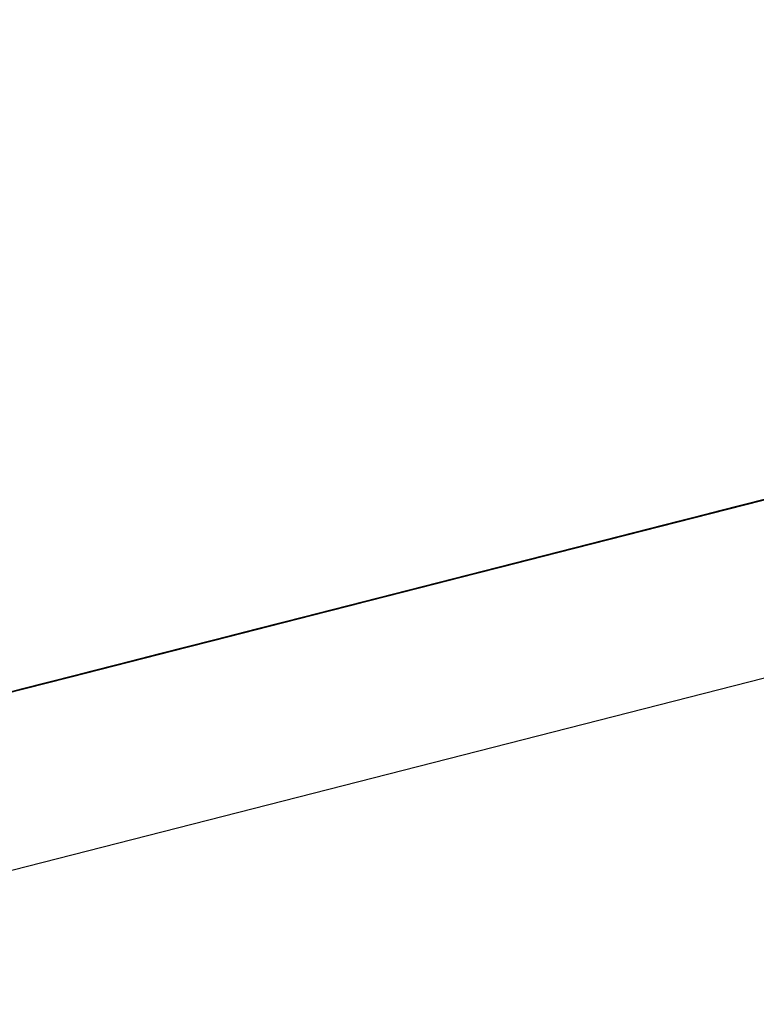
# Model space of a CAD drawing. Extents: x -257 to 41, y -63 to 178.
# Drawn here: x -161 to -161, y -12 to -12 of the extents above; entities that cross this region are included whole.
import ezdxf

# ---------------------------------------------------------------- set-up
doc = ezdxf.new("R2010")
doc.units = 0
doc.header["$MEASUREMENT"] = 0
doc.layers.add('TFR-TRI', color=7, linetype='CONTINUOUS')

msp = doc.modelspace()

# ---------------------------------------------------------------- linework, layer by layer
at = {"layer": 'TFR-TRI', "color": 30, "linetype": 'CONTINUOUS'}
msp.add_line((-162.951778, -12.732871), (-160.645489, -12.144149), dxfattribs=at)
at = {"layer": 'TFR-TRI', "color": 7, "linetype": 'CONTINUOUS'}
for p, q in [((-161.320866, -12.304687), (-161.265667, -12.290595)), ((-161.320866, -12.304687), (-161.265667, -12.290595)), ((-161.320866, -12.304687), (-161.265667, -12.290595)), ((-161.30537, -12.300727), (-161.347691, -12.31153)), ((-161.344929, -12.310828), (-161.30537, -12.300727)), ((-161.347691, -12.31153), (-161.308132, -12.301436)), ((-161.308132, -12.301436), (-161.344929, -12.310828)), ((-161.306751, -12.301078), (-161.327908, -12.306479)), ((-161.327908, -12.306479), (-161.306751, -12.301078)), ((-161.309971, -12.301902), (-161.347691, -12.31153)), ((-161.344929, -12.310828), (-161.309971, -12.301902)), ((-161.309971, -12.301902), (-161.344006, -12.310592)), ((-161.309971, -12.301902), (-161.344006, -12.310592)), ((-161.344006, -12.310592), (-161.309971, -12.301902)), ((-161.336048, -12.308562), (-161.310284, -12.301986)), ((-161.309505, -12.301787), (-161.327908, -12.306479)), ((-161.327908, -12.306479), (-161.309505, -12.301787)), ((-161.313046, -12.302688), (-161.33881, -12.309264)), ((-161.311352, -12.302253), (-161.327908, -12.306479)), ((-161.327908, -12.306479), (-161.311352, -12.302253)), ((-161.315907, -12.30342), (-161.355465, -12.313514)), ((-161.354542, -12.313285), (-161.315907, -12.30342)), ((-161.315807, -12.303397), (-161.33881, -12.309264)), ((-161.335354, -12.308387), (-161.314198, -12.302985)), ((-161.318798, -12.30416), (-161.316036, -12.303451)), ((-161.316036, -12.303451), (-161.318798, -12.30416)), ((-161.316959, -12.303687), (-161.35928, -12.31449)), ((-161.356518, -12.313788), (-161.316959, -12.303687)), ((-161.355465, -12.313514), (-161.316822, -12.303657)), ((-161.316959, -12.303687), (-161.335354, -12.308387)), ((-161.321011, -12.304725), (-161.318249, -12.304015)), ((-161.320858, -12.304679), (-161.317799, -12.303901)), ((-161.317799, -12.303901), (-161.320858, -12.304679)), ((-161.320637, -12.304626), (-161.316959, -12.303687)), ((-161.320087, -12.304488), (-161.318249, -12.304015)), ((-161.318249, -12.304015), (-161.320087, -12.304488)), ((-161.320087, -12.304488), (-161.318249, -12.304015)), ((-161.318249, -12.304015), (-161.320087, -12.304488)), ((-161.316959, -12.303687), (-161.319714, -12.304389)), ((-161.319485, -12.304336), (-161.318569, -12.304099)), ((-161.318569, -12.304099), (-161.319485, -12.304336)), ((-161.319332, -12.30429), (-161.317799, -12.303901)), ((-161.317799, -12.303901), (-161.319332, -12.30429)), ((-161.319332, -12.30429), (-161.317799, -12.303901)), ((-161.317799, -12.303901), (-161.319332, -12.30429)), ((-161.31641, -12.30355), (-161.319172, -12.304252)), ((-161.319172, -12.304252), (-161.317326, -12.303779)), ((-161.319172, -12.304252), (-161.318249, -12.304015)), ((-161.318249, -12.304015), (-161.319172, -12.304252)), ((-161.319172, -12.304252), (-161.318249, -12.304015)), ((-161.318249, -12.304015), (-161.319172, -12.304252)), ((-161.318249, -12.304015), (-161.319172, -12.304252)), ((-161.319012, -12.304214), (-161.318096, -12.303977)), ((-161.318798, -12.30416), (-161.316959, -12.303687)), ((-161.316959, -12.303687), (-161.318798, -12.30416)), ((-161.319172, -12.304252), (-161.362408, -12.315291)), ((-161.319172, -12.304252), (-161.362408, -12.315291)), ((-161.319172, -12.304252), (-161.362408, -12.315291)), ((-161.318935, -12.304191), (-161.361256, -12.314994)), ((-161.35928, -12.31449), (-161.319714, -12.304389)), ((-161.358501, -12.314292), (-161.318935, -12.304191)), ((-161.319714, -12.304389), (-161.356518, -12.313788)), ((-161.318798, -12.30416), (-161.335354, -12.308387)), ((-161.335354, -12.308387), (-161.318798, -12.30416)), ((-161.318798, -12.30416), (-161.335354, -12.308387)), ((-161.335354, -12.308387), (-161.318798, -12.30416)), ((-161.32391, -12.305465), (-161.320858, -12.304679)), ((-161.320858, -12.304679), (-161.32391, -12.305465)), ((-161.32317, -12.305274), (-161.321323, -12.304801)), ((-161.322849, -12.30519), (-161.321011, -12.304725)), ((-161.319714, -12.304389), (-161.322475, -12.305099)), ((-161.322475, -12.305099), (-161.320637, -12.304626)), ((-161.322475, -12.305099), (-161.320637, -12.304626)), ((-161.320637, -12.304626), (-161.322475, -12.305099)), ((-161.322384, -12.305076), (-161.319332, -12.30429)), ((-161.319332, -12.30429), (-161.322384, -12.305076)), ((-161.322384, -12.305076), (-161.320858, -12.304679)), ((-161.320858, -12.304679), (-161.322384, -12.305076)), ((-161.321323, -12.304801), (-161.322247, -12.305037)), ((-161.322247, -12.305037), (-161.321323, -12.304801)), ((-161.321323, -12.304801), (-161.322247, -12.305037)), ((-161.319172, -12.304252), (-161.321926, -12.304954)), ((-161.321926, -12.304954), (-161.320087, -12.304488)), ((-161.320087, -12.304488), (-161.321926, -12.304954)), ((-161.321926, -12.304954), (-161.321011, -12.304725)), ((-161.321011, -12.304725), (-161.321926, -12.304954)), ((-161.321926, -12.304954), (-161.321011, -12.304725)), ((-161.321011, -12.304725), (-161.321926, -12.304954)), ((-161.32156, -12.304862), (-161.320637, -12.304626)), ((-161.320637, -12.304626), (-161.32156, -12.304862)), ((-161.321323, -12.304801), (-161.320408, -12.304564)), ((-161.320408, -12.304564), (-161.321323, -12.304801)), ((-161.321011, -12.304725), (-161.319172, -12.304252)), ((-161.319172, -12.304252), (-161.321011, -12.304725)), ((-161.321011, -12.304725), (-161.320087, -12.304488)), ((-161.320087, -12.304488), (-161.321011, -12.304725)), ((-161.320087, -12.304488), (-161.321011, -12.304725)), ((-161.321011, -12.304725), (-161.320087, -12.304488)), ((-161.320858, -12.304679), (-161.319332, -12.30429)), ((-161.319332, -12.30429), (-161.320858, -12.304679)), ((-161.320637, -12.304626), (-161.318798, -12.30416)), ((-161.318798, -12.30416), (-161.320637, -12.304626)), ((-161.320637, -12.304626), (-161.318798, -12.30416)), ((-161.318798, -12.30416), (-161.320637, -12.304626)), ((-161.320408, -12.304564), (-161.319485, -12.304336)), ((-161.319485, -12.304336), (-161.320408, -12.304564)), ((-161.320087, -12.304488), (-161.319172, -12.304252)), ((-161.319172, -12.304252), (-161.320087, -12.304488)), ((-161.319172, -12.304252), (-161.320087, -12.304488)), ((-161.320087, -12.304488), (-161.319172, -12.304252)), ((-161.319935, -12.30445), (-161.319012, -12.304214)), ((-161.321697, -12.3049), (-161.364017, -12.315703)), ((-161.361256, -12.314994), (-161.321697, -12.3049)), ((-161.361256, -12.314994), (-161.321697, -12.3049)), ((-161.323536, -12.305366), (-161.361256, -12.314994)), ((-161.32156, -12.304862), (-161.35928, -12.31449)), ((-161.321697, -12.3049), (-161.358501, -12.314292)), ((-161.358501, -12.314292), (-161.323536, -12.305366)), ((-161.323536, -12.305366), (-161.357578, -12.314055)), ((-161.323536, -12.305366), (-161.357578, -12.314055)), ((-161.357578, -12.314055), (-161.323536, -12.305366)), ((-161.356518, -12.313788), (-161.32156, -12.304862)), ((-161.32156, -12.304862), (-161.355595, -12.313552)), ((-161.32156, -12.304862), (-161.355595, -12.313552)), ((-161.355595, -12.313552), (-161.32156, -12.304862)), ((-161.325436, -12.305854), (-161.32391, -12.305465)), ((-161.32391, -12.305465), (-161.325436, -12.305854)), ((-161.325436, -12.305854), (-161.32391, -12.305465)), ((-161.32391, -12.305465), (-161.325436, -12.305854)), ((-161.325237, -12.3058), (-161.323399, -12.305327)), ((-161.323399, -12.305327), (-161.325237, -12.3058)), ((-161.324688, -12.305663), (-161.322849, -12.30519)), ((-161.322849, -12.30519), (-161.324688, -12.305663)), ((-161.324688, -12.305663), (-161.323765, -12.305427)), ((-161.323765, -12.305427), (-161.324688, -12.305663)), ((-161.324314, -12.305564), (-161.322475, -12.305099)), ((-161.322475, -12.305099), (-161.324314, -12.305564)), ((-161.324314, -12.305564), (-161.323399, -12.305327)), ((-161.323399, -12.305327), (-161.324314, -12.305564)), ((-161.322247, -12.305037), (-161.324085, -12.305511)), ((-161.324085, -12.305511), (-161.32317, -12.305274)), ((-161.324085, -12.305511), (-161.32317, -12.305274)), ((-161.32317, -12.305274), (-161.324085, -12.305511)), ((-161.32391, -12.305465), (-161.322384, -12.305076)), ((-161.322384, -12.305076), (-161.32391, -12.305465)), ((-161.32391, -12.305465), (-161.322384, -12.305076)), ((-161.322384, -12.305076), (-161.32391, -12.305465)), ((-161.323765, -12.305427), (-161.322849, -12.30519)), ((-161.322849, -12.30519), (-161.323765, -12.305427)), ((-161.323399, -12.305327), (-161.322475, -12.305099)), ((-161.322475, -12.305099), (-161.323399, -12.305327)), ((-161.323399, -12.305327), (-161.322475, -12.305099)), ((-161.322475, -12.305099), (-161.323399, -12.305327)), ((-161.32317, -12.305274), (-161.322247, -12.305037)), ((-161.322247, -12.305037), (-161.32317, -12.305274)), ((-161.322849, -12.30519), (-161.321926, -12.304954)), ((-161.321926, -12.304954), (-161.322849, -12.30519)), ((-161.322849, -12.30519), (-161.321926, -12.304954)), ((-161.321926, -12.304954), (-161.322849, -12.30519)), ((-161.321926, -12.304954), (-161.322849, -12.30519)), ((-161.322475, -12.305099), (-161.32156, -12.304862)), ((-161.32156, -12.304862), (-161.322475, -12.305099)), ((-161.364017, -12.315703), (-161.324459, -12.305602)), ((-161.326298, -12.306075), (-161.364017, -12.315703)), ((-161.324459, -12.305602), (-161.361256, -12.314994)), ((-161.361256, -12.314994), (-161.326298, -12.306075)), ((-161.326298, -12.306075), (-161.36034, -12.314757)), ((-161.326298, -12.306075), (-161.36034, -12.314757)), ((-161.36034, -12.314757), (-161.326298, -12.306075)), ((-161.328487, -12.306632), (-161.325436, -12.305854)), ((-161.325436, -12.305854), (-161.328487, -12.306632)), ((-161.32777, -12.306449), (-161.325924, -12.305976)), ((-161.325924, -12.305976), (-161.32777, -12.306449)), ((-161.325924, -12.305976), (-161.32777, -12.306449)), ((-161.32777, -12.306449), (-161.325924, -12.305976)), ((-161.327076, -12.306273), (-161.32616, -12.306037)), ((-161.32616, -12.306037), (-161.327076, -12.306273)), ((-161.327076, -12.306273), (-161.32616, -12.306037)), ((-161.32616, -12.306037), (-161.327076, -12.306273)), ((-161.326962, -12.306243), (-161.325436, -12.305854)), ((-161.325436, -12.305854), (-161.326962, -12.306243)), ((-161.326847, -12.306212), (-161.325008, -12.305739)), ((-161.325924, -12.305976), (-161.326847, -12.306212)), ((-161.326527, -12.306129), (-161.325611, -12.305892)), ((-161.325611, -12.305892), (-161.326527, -12.306129)), ((-161.32616, -12.306037), (-161.324314, -12.305564)), ((-161.324314, -12.305564), (-161.32616, -12.306037)), ((-161.32616, -12.306037), (-161.325237, -12.3058)), ((-161.325237, -12.3058), (-161.32616, -12.306037)), ((-161.32616, -12.306037), (-161.325237, -12.3058)), ((-161.325237, -12.3058), (-161.32616, -12.306037)), ((-161.325924, -12.305976), (-161.324085, -12.305511)), ((-161.324085, -12.305511), (-161.325924, -12.305976)), ((-161.325008, -12.305739), (-161.325924, -12.305976)), ((-161.325924, -12.305976), (-161.325008, -12.305739)), ((-161.325008, -12.305739), (-161.325924, -12.305976)), ((-161.325611, -12.305892), (-161.324688, -12.305663)), ((-161.324688, -12.305663), (-161.325611, -12.305892)), ((-161.325237, -12.3058), (-161.324314, -12.305564)), ((-161.324314, -12.305564), (-161.325237, -12.3058)), ((-161.325008, -12.305739), (-161.324085, -12.305511)), ((-161.324085, -12.305511), (-161.325008, -12.305739)), ((-161.325008, -12.305739), (-161.324085, -12.305511)), ((-161.324085, -12.305511), (-161.325008, -12.305739)), ((-161.327908, -12.306479), (-161.331585, -12.307425)), ((-161.331585, -12.307425), (-161.327908, -12.306479)), ((-161.327908, -12.306479), (-161.331585, -12.307425)), ((-161.330669, -12.307189), (-161.327908, -12.306479)), ((-161.327908, -12.306479), (-161.330669, -12.307189)), ((-161.330669, -12.307189), (-161.327908, -12.306479)), ((-161.330013, -12.307021), (-161.328487, -12.306632)), ((-161.328487, -12.306632), (-161.330013, -12.307021)), ((-161.329838, -12.306975), (-161.328915, -12.306739)), ((-161.328915, -12.306739), (-161.329838, -12.306975)), ((-161.329609, -12.306914), (-161.32777, -12.306449)), ((-161.32777, -12.306449), (-161.329609, -12.306914)), ((-161.329609, -12.306914), (-161.32777, -12.306449)), ((-161.32777, -12.306449), (-161.329609, -12.306914)), ((-161.329609, -12.306914), (-161.328686, -12.306678)), ((-161.328686, -12.306678), (-161.329609, -12.306914)), ((-161.328915, -12.306739), (-161.327076, -12.306273)), ((-161.327076, -12.306273), (-161.328915, -12.306739)), ((-161.328915, -12.306739), (-161.327999, -12.306502)), ((-161.327999, -12.306502), (-161.328915, -12.306739)), ((-161.328686, -12.306678), (-161.32777, -12.306449)), ((-161.32777, -12.306449), (-161.328686, -12.306678)), ((-161.328487, -12.306632), (-161.326962, -12.306243)), ((-161.326962, -12.306243), (-161.328487, -12.306632)), ((-161.327999, -12.306502), (-161.327076, -12.306273)), ((-161.327076, -12.306273), (-161.327999, -12.306502)), ((-161.32777, -12.306449), (-161.326847, -12.306212)), ((-161.326847, -12.306212), (-161.32777, -12.306449)), ((-161.32745, -12.306365), (-161.326527, -12.306129)), ((-161.326527, -12.306129), (-161.32745, -12.306365)), ((-161.331585, -12.307425), (-161.33527, -12.308364)), ((-161.33527, -12.308364), (-161.331585, -12.307425)), ((-161.334347, -12.308127), (-161.330669, -12.307189)), ((-161.331585, -12.307425), (-161.334347, -12.308127)), ((-161.334209, -12.308089), (-161.331448, -12.307387)), ((-161.331448, -12.307387), (-161.334209, -12.308089)), ((-161.330669, -12.307189), (-161.333431, -12.307891)), ((-161.333431, -12.307891), (-161.330669, -12.307189)), ((-161.329609, -12.306914), (-161.333286, -12.307853)), ((-161.333286, -12.307853), (-161.331448, -12.307387)), ((-161.331448, -12.307387), (-161.333286, -12.307853)), ((-161.333073, -12.307799), (-161.331547, -12.30741)), ((-161.331547, -12.30741), (-161.333073, -12.307799)), ((-161.332363, -12.307624), (-161.329609, -12.306914)), ((-161.331676, -12.307441), (-161.330753, -12.307212)), ((-161.330753, -12.307212), (-161.331676, -12.307441)), ((-161.331547, -12.30741), (-161.330013, -12.307021)), ((-161.330013, -12.307021), (-161.331547, -12.30741)), ((-161.331448, -12.307387), (-161.329609, -12.306914)), ((-161.329609, -12.306914), (-161.331448, -12.307387)), ((-161.331448, -12.307387), (-161.329609, -12.306914)), ((-161.329609, -12.306914), (-161.331448, -12.307387)), ((-161.330753, -12.307212), (-161.329838, -12.306975)), ((-161.329838, -12.306975), (-161.330753, -12.307212)), ((-161.333515, -12.307914), (-161.376759, -12.318954)), ((-161.333515, -12.307914), (-161.376759, -12.318954)), ((-161.333515, -12.307914), (-161.376759, -12.318954)), ((-161.336964, -12.308791), (-161.334209, -12.308089)), ((-161.334209, -12.308089), (-161.336964, -12.308791)), ((-161.333431, -12.307891), (-161.336185, -12.308593)), ((-161.336048, -12.308562), (-161.332363, -12.307624)), ((-161.333286, -12.307853), (-161.336048, -12.308562)), ((-161.333286, -12.307853), (-161.336048, -12.308562)), ((-161.33527, -12.308364), (-161.333431, -12.307891)), ((-161.335125, -12.308326), (-161.333286, -12.307853)), ((-161.39024, -12.322394), (-161.335041, -12.308303)), ((-161.39024, -12.322394), (-161.335041, -12.308303)), ((-161.39024, -12.322394), (-161.335041, -12.308303)), ((-161.334515, -12.308166), (-161.355671, -12.313567)), ((-161.355671, -12.313567), (-161.334515, -12.308166)), ((-161.339725, -12.309501), (-161.336048, -12.308562)), ((-161.336048, -12.308562), (-161.339725, -12.309501)), ((-161.335354, -12.308387), (-161.339039, -12.309325)), ((-161.339039, -12.309325), (-161.335354, -12.308387)), ((-161.335354, -12.308387), (-161.339039, -12.309325)), ((-161.33527, -12.308364), (-161.338947, -12.309302)), ((-161.336185, -12.308593), (-161.338947, -12.309302)), ((-161.338116, -12.309089), (-161.335354, -12.308387)), ((-161.335354, -12.308387), (-161.338116, -12.309089)), ((-161.338116, -12.309089), (-161.335354, -12.308387)), ((-161.338032, -12.309066), (-161.33527, -12.308364)), ((-161.338032, -12.309066), (-161.33527, -12.308364)), ((-161.337887, -12.309028), (-161.335125, -12.308326)), ((-161.336048, -12.308562), (-161.337887, -12.309028)), ((-161.337109, -12.308829), (-161.334347, -12.308127)), ((-161.334347, -12.308127), (-161.337109, -12.308829)), ((-161.364567, -12.315841), (-161.33881, -12.309264)), ((-161.33881, -12.309264), (-161.361805, -12.315139)), ((-161.337269, -12.308875), (-161.355671, -12.313567)), ((-161.355671, -12.313567), (-161.337269, -12.308875)), ((-161.339115, -12.30934), (-161.355671, -12.313567)), ((-161.355671, -12.313567), (-161.339115, -12.30934)), ((-161.344349, -12.310683), (-161.338833, -12.309272)), ((-161.339039, -12.309325), (-161.342716, -12.310264)), ((-161.342716, -12.310264), (-161.339039, -12.309325)), ((-161.338947, -12.309302), (-161.342625, -12.310241)), ((-161.341793, -12.310027), (-161.338116, -12.309089)), ((-161.339039, -12.309325), (-161.341793, -12.310027)), ((-161.338947, -12.309302), (-161.341709, -12.310004)), ((-161.338947, -12.309302), (-161.341709, -12.310004)), ((-161.338116, -12.309089), (-161.340878, -12.309791)), ((-161.340878, -12.309791), (-161.338116, -12.309089)), ((-161.340786, -12.309768), (-161.338032, -12.309066)), ((-161.340786, -12.309768), (-161.338032, -12.309066)), ((-161.340649, -12.309737), (-161.336964, -12.308791)), ((-161.336964, -12.308791), (-161.340649, -12.309737)), ((-161.340649, -12.309737), (-161.337887, -12.309028)), ((-161.337887, -12.309028), (-161.340649, -12.309737)), ((-161.339954, -12.309562), (-161.3372, -12.308852)), ((-161.33987, -12.309539), (-161.337109, -12.308829)), ((-161.339725, -12.309501), (-161.33881, -12.309264)), ((-161.33881, -12.309264), (-161.339725, -12.309501)), ((-161.337109, -12.308829), (-161.338947, -12.309302)), ((-161.395069, -12.323623), (-161.33987, -12.309539)), ((-161.395069, -12.323623), (-161.33987, -12.309539)), ((-161.395069, -12.323623), (-161.33987, -12.309539)), ((-161.339954, -12.309562), (-161.382275, -12.320357)), ((-161.379513, -12.319655), (-161.339954, -12.309562)), ((-161.367329, -12.316543), (-161.341564, -12.309966)), ((-161.344555, -12.310729), (-161.341793, -12.310027)), ((-161.341793, -12.310027), (-161.344555, -12.310729)), ((-161.341709, -12.310004), (-161.344471, -12.310706)), ((-161.340878, -12.309791), (-161.343639, -12.3105)), ((-161.343548, -12.310477), (-161.340786, -12.309768)), ((-161.341709, -12.310004), (-161.343548, -12.310477)), ((-161.341587, -12.309974), (-161.343433, -12.310447)), ((-161.343403, -12.310439), (-161.339725, -12.309501)), ((-161.339725, -12.309501), (-161.343403, -12.310439)), ((-161.343403, -12.310439), (-161.340649, -12.309737)), ((-161.340649, -12.309737), (-161.343403, -12.310439)), ((-161.343403, -12.310439), (-161.340649, -12.309737)), ((-161.340649, -12.309737), (-161.343403, -12.310439)), ((-161.343403, -12.310439), (-161.341564, -12.309966)), ((-161.342716, -12.310264), (-161.339954, -12.309562)), ((-161.342716, -12.310264), (-161.340878, -12.309791)), ((-161.342625, -12.310241), (-161.33987, -12.309539)), ((-161.342625, -12.310241), (-161.340786, -12.309768)), ((-161.342487, -12.310203), (-161.341564, -12.309966)), ((-161.341564, -12.309966), (-161.342487, -12.310203)), ((-161.341564, -12.309966), (-161.342487, -12.310203)), ((-161.341564, -12.309966), (-161.340649, -12.309737)), ((-161.340649, -12.309737), (-161.341564, -12.309966)), ((-161.340649, -12.309737), (-161.339725, -12.309501)), ((-161.339725, -12.309501), (-161.340649, -12.309737)), ((-161.341938, -12.310065), (-161.385181, -12.321105)), ((-161.341938, -12.310065), (-161.385181, -12.321105)), ((-161.341938, -12.310065), (-161.385181, -12.321105)), ((-161.343433, -12.310447), (-161.382992, -12.32054)), ((-161.382992, -12.32054), (-161.344349, -12.310683)), ((-161.382275, -12.320357), (-161.342716, -12.310264)), ((-161.382069, -12.320312), (-161.343433, -12.310447)), ((-161.342716, -12.310264), (-161.379513, -12.319655)), ((-161.342701, -12.310256), (-161.363865, -12.315658)), ((-161.363865, -12.315658), (-161.342701, -12.310256)), ((-161.348003, -12.311614), (-161.343403, -12.310439)), ((-161.343403, -12.310439), (-161.347088, -12.311378)), ((-161.347088, -12.311378), (-161.343403, -12.310439)), ((-161.343403, -12.310439), (-161.347088, -12.311378)), ((-161.347088, -12.311378), (-161.343403, -12.310439)), ((-161.342716, -12.310264), (-161.346394, -12.311202)), ((-161.343639, -12.3105), (-161.346394, -12.311202)), ((-161.344471, -12.310706), (-161.34631, -12.311179)), ((-161.34631, -12.311179), (-161.344471, -12.310706)), ((-161.343403, -12.310439), (-161.346165, -12.311141)), ((-161.346165, -12.311141), (-161.344326, -12.310676)), ((-161.344326, -12.310676), (-161.346165, -12.311141)), ((-161.345478, -12.310966), (-161.342716, -12.310264)), ((-161.345478, -12.310966), (-161.342716, -12.310264)), ((-161.345478, -12.310966), (-161.342716, -12.310264)), ((-161.342625, -12.310241), (-161.345387, -12.310943)), ((-161.345387, -12.310943), (-161.342625, -12.310241)), ((-161.345387, -12.310943), (-161.343548, -12.310477)), ((-161.343548, -12.310477), (-161.345387, -12.310943)), ((-161.345249, -12.310912), (-161.344326, -12.310676)), ((-161.344326, -12.310676), (-161.345249, -12.310912)), ((-161.345249, -12.310912), (-161.344326, -12.310676)), ((-161.344326, -12.310676), (-161.345249, -12.310912)), ((-161.3447, -12.310767), (-161.343777, -12.310531)), ((-161.343777, -12.310531), (-161.3447, -12.310767)), ((-161.344471, -12.310706), (-161.342625, -12.310241)), ((-161.342487, -12.310203), (-161.344326, -12.310676)), ((-161.344326, -12.310676), (-161.343403, -12.310439)), ((-161.343403, -12.310439), (-161.344326, -12.310676)), ((-161.344326, -12.310676), (-161.343403, -12.310439)), ((-161.343777, -12.310531), (-161.342861, -12.310302)), ((-161.342861, -12.310302), (-161.343777, -12.310531)), ((-161.343403, -12.310439), (-161.342487, -12.310203)), ((-161.342487, -12.310203), (-161.343403, -12.310439)), ((-161.346394, -12.311202), (-161.389637, -12.322242)), ((-161.346394, -12.311202), (-161.389637, -12.322242)), ((-161.346394, -12.311202), (-161.389637, -12.322242)), ((-161.344555, -12.310729), (-161.382275, -12.320357)), ((-161.379513, -12.319655), (-161.344555, -12.310729)), ((-161.344555, -12.310729), (-161.378597, -12.319419)), ((-161.344555, -12.310729), (-161.378597, -12.319419)), ((-161.378597, -12.319419), (-161.344555, -12.310729)), ((-161.345463, -12.310966), (-161.363865, -12.315658)), ((-161.363865, -12.315658), (-161.345463, -12.310966)), ((-161.346394, -12.311202), (-161.350079, -12.31214)), ((-161.346394, -12.311202), (-161.349155, -12.311904)), ((-161.346394, -12.311202), (-161.349155, -12.311904)), ((-161.346394, -12.311202), (-161.349155, -12.311904)), ((-161.346165, -12.311141), (-161.348927, -12.311851)), ((-161.346539, -12.31124), (-161.348377, -12.311706)), ((-161.34824, -12.311675), (-161.345478, -12.310966)), ((-161.34824, -12.311675), (-161.345478, -12.310966)), ((-161.34824, -12.311675), (-161.345478, -12.310966)), ((-161.348148, -12.311652), (-161.345387, -12.310943)), ((-161.34631, -12.311179), (-161.348148, -12.311652)), ((-161.346165, -12.311141), (-161.348003, -12.311614)), ((-161.346165, -12.311141), (-161.348003, -12.311614)), ((-161.348003, -12.311614), (-161.346165, -12.311141)), ((-161.346165, -12.311141), (-161.348003, -12.311614)), ((-161.347462, -12.311477), (-161.345615, -12.311004)), ((-161.347462, -12.311477), (-161.346539, -12.31124)), ((-161.346539, -12.31124), (-161.347462, -12.311477)), ((-161.347462, -12.311477), (-161.346539, -12.31124)), ((-161.346539, -12.31124), (-161.347462, -12.311477)), ((-161.347317, -12.311439), (-161.344555, -12.310729)), ((-161.345387, -12.310943), (-161.347225, -12.311416)), ((-161.347225, -12.311416), (-161.345387, -12.310943)), ((-161.34631, -12.311179), (-161.347225, -12.311416)), ((-161.347225, -12.311416), (-161.34631, -12.311179)), ((-161.347088, -12.311378), (-161.345249, -12.310912)), ((-161.347088, -12.311378), (-161.346165, -12.311141)), ((-161.345615, -12.311004), (-161.346539, -12.31124)), ((-161.346539, -12.31124), (-161.345615, -12.311004)), ((-161.345615, -12.311004), (-161.346539, -12.31124)), ((-161.346539, -12.31124), (-161.345615, -12.311004)), ((-161.345615, -12.311004), (-161.346539, -12.31124)), ((-161.344555, -12.310729), (-161.346394, -12.311202)), ((-161.344555, -12.310729), (-161.346394, -12.311202)), ((-161.345387, -12.310943), (-161.34631, -12.311179)), ((-161.346165, -12.311141), (-161.345249, -12.310912)), ((-161.345249, -12.310912), (-161.346165, -12.311141)), ((-161.345249, -12.310912), (-161.346165, -12.311141)), ((-161.345615, -12.311004), (-161.3447, -12.310767)), ((-161.3447, -12.310767), (-161.345615, -12.311004)), ((-161.347301, -12.311431), (-161.363865, -12.315658)), ((-161.363865, -12.315658), (-161.347301, -12.311431)), ((-161.349155, -12.311904), (-161.351917, -12.312613)), ((-161.349155, -12.311904), (-161.351917, -12.312613)), ((-161.351688, -12.312552), (-161.348003, -12.311614)), ((-161.348927, -12.311851), (-161.351688, -12.312552)), ((-161.351139, -12.312415), (-161.3493, -12.311942)), ((-161.3493, -12.311942), (-161.351139, -12.312415)), ((-161.350994, -12.312377), (-161.34824, -12.311675)), ((-161.349155, -12.311904), (-161.350994, -12.312377)), ((-161.347088, -12.311378), (-161.350765, -12.312316)), ((-161.350765, -12.312316), (-161.347088, -12.311378)), ((-161.350216, -12.312179), (-161.348377, -12.311706)), ((-161.348377, -12.311706), (-161.350216, -12.312179)), ((-161.350216, -12.312179), (-161.348377, -12.311706)), ((-161.3493, -12.311942), (-161.350216, -12.312179)), ((-161.350216, -12.312179), (-161.3493, -12.311942)), ((-161.3493, -12.311942), (-161.350216, -12.312179)), ((-161.350216, -12.312179), (-161.3493, -12.311942)), ((-161.3493, -12.311942), (-161.350216, -12.312179)), ((-161.350079, -12.31214), (-161.347317, -12.311439)), ((-161.350079, -12.31214), (-161.34824, -12.311675)), ((-161.350079, -12.31214), (-161.34824, -12.311675)), ((-161.350079, -12.31214), (-161.34824, -12.311675)), ((-161.347225, -12.311416), (-161.349987, -12.312118)), ((-161.349987, -12.312118), (-161.348148, -12.311652)), ((-161.349072, -12.311881), (-161.349987, -12.312118)), ((-161.349987, -12.312118), (-161.349072, -12.311881)), ((-161.347088, -12.311378), (-161.34985, -12.312079)), ((-161.34985, -12.312079), (-161.347088, -12.311378)), ((-161.34985, -12.312079), (-161.348003, -12.311614)), ((-161.348003, -12.311614), (-161.34985, -12.312079)), ((-161.34985, -12.312079), (-161.348003, -12.311614)), ((-161.348003, -12.311614), (-161.34985, -12.312079)), ((-161.34985, -12.312079), (-161.348927, -12.311851)), ((-161.348927, -12.311851), (-161.34985, -12.312079)), ((-161.3493, -12.311942), (-161.348377, -12.311706)), ((-161.348377, -12.311706), (-161.3493, -12.311942)), ((-161.3493, -12.311942), (-161.348377, -12.311706)), ((-161.348377, -12.311706), (-161.3493, -12.311942)), ((-161.348377, -12.311706), (-161.3493, -12.311942)), ((-161.3493, -12.311942), (-161.348377, -12.311706)), ((-161.348377, -12.311706), (-161.3493, -12.311942)), ((-161.349072, -12.311881), (-161.347225, -12.311416)), ((-161.348148, -12.311652), (-161.349072, -12.311881)), ((-161.348927, -12.311851), (-161.348003, -12.311614)), ((-161.348003, -12.311614), (-161.348927, -12.311851)), ((-161.348377, -12.311706), (-161.347462, -12.311477)), ((-161.348377, -12.311706), (-161.347462, -12.311477)), ((-161.347462, -12.311477), (-161.348377, -12.311706)), ((-161.348377, -12.311706), (-161.347462, -12.311477)), ((-161.347462, -12.311477), (-161.348377, -12.311706)), ((-161.347225, -12.311416), (-161.348148, -12.311652)), ((-161.348148, -12.311652), (-161.347225, -12.311416)), ((-161.348003, -12.311614), (-161.347088, -12.311378)), ((-161.348003, -12.311614), (-161.347088, -12.311378)), ((-161.35574, -12.31359), (-161.350216, -12.312179)), ((-161.350765, -12.312316), (-161.35445, -12.313254)), ((-161.35445, -12.313254), (-161.351688, -12.312552)), ((-161.351688, -12.312552), (-161.35445, -12.313254)), ((-161.35445, -12.313254), (-161.351688, -12.312552)), ((-161.35445, -12.313254), (-161.351688, -12.312552)), ((-161.351688, -12.312552), (-161.35445, -12.313254)), ((-161.353901, -12.313117), (-161.352055, -12.312644)), ((-161.352055, -12.312644), (-161.353901, -12.313117)), ((-161.353901, -12.313117), (-161.352055, -12.312644)), ((-161.352055, -12.312644), (-161.353901, -12.313117)), ((-161.353901, -12.313117), (-161.352055, -12.312644)), ((-161.353756, -12.313079), (-161.350079, -12.31214)), ((-161.351917, -12.312613), (-161.353756, -12.313079)), ((-161.351917, -12.312613), (-161.353756, -12.313079)), ((-161.353756, -12.313079), (-161.351917, -12.312613)), ((-161.34985, -12.312079), (-161.353527, -12.313025)), ((-161.34985, -12.312079), (-161.353527, -12.313025)), ((-161.353527, -12.313025), (-161.350765, -12.312316)), ((-161.353527, -12.313025), (-161.351688, -12.312552)), ((-161.351688, -12.312552), (-161.353527, -12.313025)), ((-161.352978, -12.312881), (-161.351139, -12.312415)), ((-161.351139, -12.312415), (-161.352978, -12.312881)), ((-161.352978, -12.312881), (-161.352055, -12.312644)), ((-161.352055, -12.312644), (-161.352978, -12.312881)), ((-161.352055, -12.312644), (-161.352978, -12.312881)), ((-161.352978, -12.312881), (-161.352055, -12.312644)), ((-161.352055, -12.312644), (-161.352978, -12.312881)), ((-161.350079, -12.31214), (-161.352833, -12.312842)), ((-161.352833, -12.312842), (-161.350079, -12.31214)), ((-161.352833, -12.312842), (-161.350994, -12.312377)), ((-161.350994, -12.312377), (-161.352833, -12.312842)), ((-161.352833, -12.312842), (-161.351917, -12.312613)), ((-161.351826, -12.312591), (-161.352749, -12.312827)), ((-161.352749, -12.312827), (-161.351826, -12.312591)), ((-161.352604, -12.312789), (-161.34985, -12.312079)), ((-161.352055, -12.312644), (-161.350216, -12.312179)), ((-161.350216, -12.312179), (-161.352055, -12.312644)), ((-161.350216, -12.312179), (-161.352055, -12.312644)), ((-161.352055, -12.312644), (-161.350216, -12.312179)), ((-161.352055, -12.312644), (-161.351139, -12.312415)), ((-161.351139, -12.312415), (-161.352055, -12.312644)), ((-161.352055, -12.312644), (-161.351139, -12.312415)), ((-161.351139, -12.312415), (-161.352055, -12.312644)), ((-161.352055, -12.312644), (-161.351139, -12.312415)), ((-161.351139, -12.312415), (-161.352055, -12.312644)), ((-161.351917, -12.312613), (-161.350079, -12.31214)), ((-161.351917, -12.312613), (-161.350079, -12.31214)), ((-161.351826, -12.312591), (-161.349987, -12.312118)), ((-161.35091, -12.312354), (-161.351826, -12.312591)), ((-161.351688, -12.312552), (-161.34985, -12.312079)), ((-161.34985, -12.312079), (-161.351688, -12.312552)), ((-161.351688, -12.312552), (-161.34985, -12.312079)), ((-161.34985, -12.312079), (-161.351688, -12.312552)), ((-161.351688, -12.312552), (-161.34985, -12.312079)), ((-161.350216, -12.312179), (-161.351139, -12.312415)), ((-161.351139, -12.312415), (-161.350216, -12.312179)), ((-161.351139, -12.312415), (-161.350216, -12.312179)), ((-161.350216, -12.312179), (-161.351139, -12.312415)), ((-161.349987, -12.312118), (-161.35091, -12.312354)), ((-161.375607, -12.318656), (-161.35445, -12.313254)), ((-161.360065, -12.314689), (-161.354542, -12.313285)), ((-161.358128, -12.314193), (-161.35445, -12.313254)), ((-161.353901, -12.313117), (-161.357578, -12.314055)), ((-161.354679, -12.313315), (-161.357433, -12.314017)), ((-161.357204, -12.313964), (-161.35445, -12.313254)), ((-161.35445, -12.313254), (-161.357204, -12.313964)), ((-161.35445, -12.313254), (-161.357204, -12.313964)), ((-161.356655, -12.313819), (-161.353901, -12.313117)), ((-161.356518, -12.313788), (-161.354679, -12.313315)), ((-161.356289, -12.313727), (-161.352604, -12.312789)), ((-161.356289, -12.313727), (-161.353527, -12.313025)), ((-161.353527, -12.313025), (-161.356289, -12.313727)), ((-161.356289, -12.313727), (-161.353527, -12.313025)), ((-161.353527, -12.313025), (-161.356289, -12.313727)), ((-161.356289, -12.313727), (-161.35445, -12.313254)), ((-161.35445, -12.313254), (-161.356289, -12.313727)), ((-161.35574, -12.31359), (-161.353901, -12.313117)), ((-161.353901, -12.313117), (-161.35574, -12.31359)), ((-161.35574, -12.31359), (-161.353901, -12.313117)), ((-161.353901, -12.313117), (-161.35574, -12.31359)), ((-161.355595, -12.313552), (-161.352833, -12.312842)), ((-161.355595, -12.313552), (-161.353756, -12.313079)), ((-161.353756, -12.313079), (-161.355595, -12.313552)), ((-161.353756, -12.313079), (-161.355595, -12.313552)), ((-161.355595, -12.313552), (-161.354679, -12.313315)), ((-161.354679, -12.313315), (-161.355595, -12.313552)), ((-161.355595, -12.313552), (-161.354679, -12.313315)), ((-161.353527, -12.313025), (-161.355366, -12.313491)), ((-161.352978, -12.312881), (-161.354816, -12.313354)), ((-161.354816, -12.313354), (-161.352978, -12.312881)), ((-161.352978, -12.312881), (-161.354816, -12.313354)), ((-161.352978, -12.312881), (-161.354816, -12.313354)), ((-161.354816, -12.313354), (-161.352978, -12.312881)), ((-161.354816, -12.313354), (-161.353901, -12.313117)), ((-161.353901, -12.313117), (-161.354816, -12.313354)), ((-161.354679, -12.313315), (-161.352833, -12.312842)), ((-161.352833, -12.312842), (-161.354679, -12.313315)), ((-161.354679, -12.313315), (-161.352833, -12.312842)), ((-161.353756, -12.313079), (-161.354679, -12.313315)), ((-161.354679, -12.313315), (-161.353756, -12.313079)), ((-161.353901, -12.313117), (-161.352978, -12.312881)), ((-161.352978, -12.312881), (-161.353901, -12.313117)), ((-161.352978, -12.312881), (-161.353901, -12.313117)), ((-161.352833, -12.312842), (-161.353756, -12.313079)), ((-161.354816, -12.313354), (-161.394375, -12.323447)), ((-161.394375, -12.323447), (-161.35574, -12.31359)), ((-161.393459, -12.323218), (-161.354816, -12.313354)), ((-161.357204, -12.313964), (-161.375607, -12.318656)), ((-161.360889, -12.314902), (-161.357204, -12.313964)), ((-161.357204, -12.313964), (-161.360889, -12.314902)), ((-161.36034, -12.314757), (-161.356655, -12.313819)), ((-161.356655, -12.313819), (-161.36034, -12.314757)), ((-161.359966, -12.314666), (-161.356289, -12.313727)), ((-161.356289, -12.313727), (-161.359966, -12.314666)), ((-161.357204, -12.313964), (-161.359966, -12.314666)), ((-161.359417, -12.314528), (-161.356655, -12.313819)), ((-161.355671, -12.313567), (-161.359348, -12.314506)), ((-161.359348, -12.314506), (-161.355671, -12.313567)), ((-161.355671, -12.313567), (-161.359348, -12.314506)), ((-161.358501, -12.314292), (-161.35574, -12.31359)), ((-161.35574, -12.31359), (-161.358501, -12.314292)), ((-161.358501, -12.314292), (-161.356655, -12.313819)), ((-161.356655, -12.313819), (-161.358501, -12.314292)), ((-161.358501, -12.314292), (-161.356655, -12.313819)), ((-161.356655, -12.313819), (-161.358501, -12.314292)), ((-161.358433, -12.314277), (-161.355671, -12.313567)), ((-161.355671, -12.313567), (-161.358433, -12.314277)), ((-161.358433, -12.314277), (-161.355671, -12.313567)), ((-161.355366, -12.313491), (-161.358128, -12.314193)), ((-161.358128, -12.314193), (-161.356289, -12.313727)), ((-161.358128, -12.314193), (-161.356289, -12.313727)), ((-161.356289, -12.313727), (-161.358128, -12.314193)), ((-161.358128, -12.314193), (-161.356289, -12.313727)), ((-161.356289, -12.313727), (-161.358128, -12.314193)), ((-161.357578, -12.314055), (-161.35574, -12.31359)), ((-161.35574, -12.31359), (-161.357578, -12.314055)), ((-161.357433, -12.314017), (-161.355595, -12.313552)), ((-161.355595, -12.313552), (-161.357433, -12.314017)), ((-161.357433, -12.314017), (-161.355595, -12.313552)), ((-161.357433, -12.314017), (-161.355595, -12.313552)), ((-161.356518, -12.313788), (-161.357433, -12.314017)), ((-161.357433, -12.314017), (-161.356518, -12.313788)), ((-161.355465, -12.313514), (-161.357304, -12.313987)), ((-161.356655, -12.313819), (-161.354816, -12.313354)), ((-161.354816, -12.313354), (-161.356655, -12.313819)), ((-161.356655, -12.313819), (-161.354816, -12.313354)), ((-161.354816, -12.313354), (-161.356655, -12.313819)), ((-161.356655, -12.313819), (-161.35574, -12.31359)), ((-161.35574, -12.31359), (-161.356655, -12.313819)), ((-161.355595, -12.313552), (-161.356518, -12.313788)), ((-161.35574, -12.31359), (-161.354816, -12.313354)), ((-161.354816, -12.313354), (-161.35574, -12.31359)), ((-161.359043, -12.314429), (-161.375607, -12.318656)), ((-161.375607, -12.318656), (-161.359043, -12.314429)), ((-161.359043, -12.314429), (-161.375607, -12.318656)), ((-161.375607, -12.318656), (-161.359043, -12.314429)), ((-161.363102, -12.315467), (-161.359417, -12.314528)), ((-161.359348, -12.314506), (-161.363033, -12.315452)), ((-161.363033, -12.315452), (-161.359348, -12.314506)), ((-161.362179, -12.31523), (-161.359417, -12.314528)), ((-161.36211, -12.315215), (-161.358433, -12.314277)), ((-161.359348, -12.314506), (-161.36211, -12.315215)), ((-161.361256, -12.314994), (-161.358501, -12.314292)), ((-161.358501, -12.314292), (-161.361256, -12.314994)), ((-161.361256, -12.314994), (-161.358501, -12.314292)), ((-161.358501, -12.314292), (-161.361256, -12.314994)), ((-161.358433, -12.314277), (-161.361195, -12.314979)), ((-161.361195, -12.314979), (-161.358433, -12.314277)), ((-161.360889, -12.314902), (-161.358128, -12.314193)), ((-161.358128, -12.314193), (-161.360889, -12.314902)), ((-161.357578, -12.314055), (-161.36034, -12.314757)), ((-161.357578, -12.314055), (-161.36034, -12.314757)), ((-161.36034, -12.314757), (-161.358501, -12.314292)), ((-161.358501, -12.314292), (-161.36034, -12.314757)), ((-161.360195, -12.314727), (-161.358356, -12.314254)), ((-161.358356, -12.314254), (-161.360195, -12.314727)), ((-161.35928, -12.31449), (-161.360195, -12.314727)), ((-161.360195, -12.314727), (-161.35928, -12.31449)), ((-161.359966, -12.314666), (-161.358128, -12.314193)), ((-161.359966, -12.314666), (-161.358128, -12.314193)), ((-161.358128, -12.314193), (-161.359966, -12.314666)), ((-161.359966, -12.314666), (-161.359043, -12.314429)), ((-161.359043, -12.314429), (-161.359966, -12.314666)), ((-161.359417, -12.314528), (-161.357578, -12.314055)), ((-161.35928, -12.31449), (-161.357433, -12.314017)), ((-161.358356, -12.314254), (-161.35928, -12.31449)), ((-161.359043, -12.314429), (-161.358128, -12.314193)), ((-161.358128, -12.314193), (-161.359043, -12.314429)), ((-161.358356, -12.314254), (-161.357433, -12.314017)), ((-161.357433, -12.314017), (-161.358356, -12.314254)), ((-161.357433, -12.314017), (-161.358356, -12.314254)), ((-161.364941, -12.315932), (-161.361256, -12.314994)), ((-161.361256, -12.314994), (-161.364941, -12.315932)), ((-161.364941, -12.315932), (-161.362179, -12.31523)), ((-161.362179, -12.31523), (-161.364941, -12.315932)), ((-161.364941, -12.315932), (-161.362179, -12.31523)), ((-161.364872, -12.315917), (-161.36211, -12.315215)), ((-161.36211, -12.315215), (-161.364872, -12.315917)), ((-161.364017, -12.315703), (-161.36034, -12.314757)), ((-161.36034, -12.314757), (-161.364017, -12.315703)), ((-161.364017, -12.315703), (-161.361256, -12.314994)), ((-161.361256, -12.314994), (-161.364017, -12.315703)), ((-161.361195, -12.314979), (-161.363949, -12.315681)), ((-161.363644, -12.315604), (-161.359966, -12.314666)), ((-161.359966, -12.314666), (-161.363644, -12.315604)), ((-161.363644, -12.315604), (-161.360889, -12.314902)), ((-161.360889, -12.314902), (-161.363644, -12.315604)), ((-161.363644, -12.315604), (-161.360889, -12.314902)), ((-161.360889, -12.314902), (-161.363644, -12.315604)), ((-161.363644, -12.315604), (-161.361805, -12.315139)), ((-161.361805, -12.315139), (-161.363644, -12.315604)), ((-161.36034, -12.314757), (-161.363102, -12.315467)), ((-161.36034, -12.314757), (-161.363102, -12.315467)), ((-161.363033, -12.315452), (-161.361195, -12.314979)), ((-161.362957, -12.315429), (-161.361118, -12.314956)), ((-161.362728, -12.315368), (-161.360889, -12.314902)), ((-161.360889, -12.314902), (-161.362728, -12.315368)), ((-161.362728, -12.315368), (-161.361805, -12.315139)), ((-161.361805, -12.315139), (-161.362728, -12.315368)), ((-161.36034, -12.314757), (-161.362179, -12.31523)), ((-161.362179, -12.31523), (-161.36034, -12.314757)), ((-161.361805, -12.315139), (-161.359966, -12.314666)), ((-161.359966, -12.314666), (-161.361805, -12.315139)), ((-161.361805, -12.315139), (-161.360889, -12.314902)), ((-161.360889, -12.314902), (-161.361805, -12.315139)), ((-161.361118, -12.314956), (-161.360195, -12.314727)), ((-161.360889, -12.314902), (-161.359966, -12.314666)), ((-161.359966, -12.314666), (-161.360889, -12.314902)), ((-161.360889, -12.314902), (-161.359966, -12.314666)), ((-161.359966, -12.314666), (-161.360889, -12.314902)), ((-161.368244, -12.316779), (-161.363644, -12.315604)), ((-161.367695, -12.316642), (-161.364017, -12.315703)), ((-161.364017, -12.315703), (-161.367695, -12.316642)), ((-161.367695, -12.316642), (-161.364017, -12.315703)), ((-161.364017, -12.315703), (-161.367695, -12.316642)), ((-161.367695, -12.316642), (-161.364941, -12.315932)), ((-161.364941, -12.315932), (-161.367695, -12.316642)), ((-161.367695, -12.316642), (-161.364941, -12.315932)), ((-161.364941, -12.315932), (-161.367695, -12.316642)), ((-161.367695, -12.316642), (-161.364941, -12.315932)), ((-161.364941, -12.315932), (-161.367695, -12.316642)), ((-161.367634, -12.316619), (-161.364872, -12.315917)), ((-161.363865, -12.315658), (-161.367542, -12.316596)), ((-161.367542, -12.316596), (-161.363865, -12.315658)), ((-161.363865, -12.315658), (-161.367542, -12.316596)), ((-161.363644, -12.315604), (-161.367329, -12.316543)), ((-161.367329, -12.316543), (-161.363644, -12.315604)), ((-161.363644, -12.315604), (-161.367329, -12.316543)), ((-161.363644, -12.315604), (-161.367329, -12.316543)), ((-161.366779, -12.316405), (-161.363102, -12.315467)), ((-161.363102, -12.315467), (-161.366779, -12.316405)), ((-161.363033, -12.315452), (-161.366711, -12.31639)), ((-161.363949, -12.315681), (-161.366711, -12.31639)), ((-161.364872, -12.315917), (-161.366711, -12.31639)), ((-161.366619, -12.316367), (-161.363865, -12.315658)), ((-161.363865, -12.315658), (-161.366619, -12.316367)), ((-161.366619, -12.316367), (-161.363865, -12.315658)), ((-161.366405, -12.316306), (-161.363644, -12.315604)), ((-161.366405, -12.316306), (-161.364567, -12.315841)), ((-161.364567, -12.315841), (-161.366405, -12.316306)), ((-161.365795, -12.316154), (-161.363033, -12.315452)), ((-161.365795, -12.316154), (-161.363033, -12.315452)), ((-161.36549, -12.316077), (-161.364567, -12.315841)), ((-161.364567, -12.315841), (-161.36549, -12.316077)), ((-161.363102, -12.315467), (-161.364941, -12.315932)), ((-161.364567, -12.315841), (-161.363644, -12.315604)), ((-161.363644, -12.315604), (-161.364567, -12.315841)), ((-161.364567, -12.315841), (-161.363644, -12.315604)), ((-161.363644, -12.315604), (-161.364567, -12.315841)), ((-161.363644, -12.315604), (-161.362728, -12.315368)), ((-161.362728, -12.315368), (-161.363644, -12.315604)), ((-161.363644, -12.315604), (-161.362728, -12.315368)), ((-161.362728, -12.315368), (-161.363644, -12.315604)), ((-161.371006, -12.317481), (-161.367329, -12.316543)), ((-161.367329, -12.316543), (-161.371006, -12.317481)), ((-161.370457, -12.317344), (-161.366779, -12.316405)), ((-161.366779, -12.316405), (-161.370457, -12.317344)), ((-161.366711, -12.31639), (-161.370388, -12.317328)), ((-161.370304, -12.317306), (-161.366619, -12.316367)), ((-161.367329, -12.316543), (-161.370083, -12.317252)), ((-161.367329, -12.316543), (-161.370083, -12.317252)), ((-161.366711, -12.31639), (-161.369473, -12.317092)), ((-161.366711, -12.31639), (-161.369473, -12.317092)), ((-161.366619, -12.316367), (-161.369381, -12.317069)), ((-161.369381, -12.317069), (-161.366619, -12.316367)), ((-161.369167, -12.317016), (-161.366405, -12.316306)), ((-161.368549, -12.316855), (-161.365795, -12.316154)), ((-161.368549, -12.316855), (-161.365795, -12.316154)), ((-161.368244, -12.316779), (-161.367329, -12.316543)), ((-161.367329, -12.316543), (-161.368244, -12.316779)), ((-161.367329, -12.316543), (-161.366405, -12.316306)), ((-161.366405, -12.316306), (-161.367329, -12.316543)), ((-161.366405, -12.316306), (-161.36549, -12.316077)), ((-161.36549, -12.316077), (-161.366405, -12.316306))]:
    msp.add_line(p, q, dxfattribs=at)

doc.saveas('drawing.dxf')
